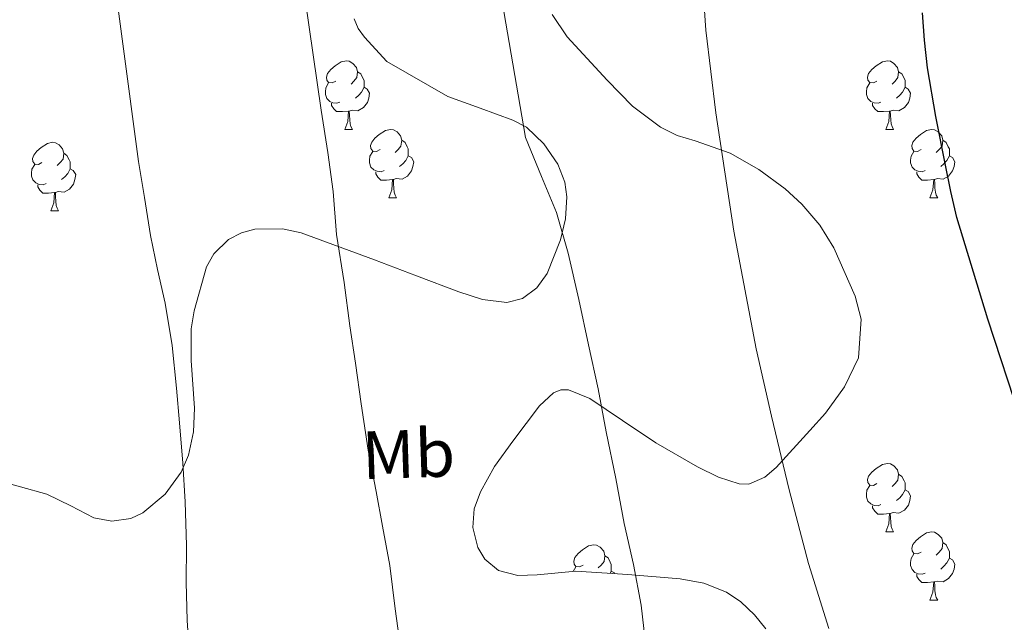
# Model space of a CAD drawing. Units: metres. Extents: x 596200 to 600697, y 4737964 to 4740998.
# Drawn here: x 597532 to 597676, y 4740283 to 4740372 of the extents above; entities that cross this region are included whole.
import ezdxf
from ezdxf.enums import TextEntityAlignment as Align

# ---------------------------------------------------------------- set-up
doc = ezdxf.new("R2010")
doc.units = ezdxf.units.M
doc.header["$MEASUREMENT"] = 0
doc.linetypes.add('TRAZOSX2', pattern=[1.5, 1, -0.5])
for name, color, linetype, lineweight in [('Level 35', 92, 'TRAZOSX2', 0), ('Level 36', 19, 'Continuous', 40), ('Level 37', 92, 'Continuous', 0), ('Level 4', 36, 'Continuous', 30), ('Level 5', 36, 'Continuous', 0)]:
    doc.layers.add(name, color=color, linetype=linetype, lineweight=lineweight)
doc.styles.add('Arial', font='ARIAL.TTF', dxfattribs={"height": 0.2})

msp = doc.modelspace()

# ---------------------------------------------------------------- linework, layer by layer
at = {"layer": 'Level 35', "color": 92, "linetype": 'Continuous', "lineweight": 0, "ltscale": 0.5}
for points in [[(597615.45, 4740316.2, 788.23), (597620.23, 4740312.97, 787.39), (597625.12, 4740309.7, 786.62), (597631.22, 4740306.18, 785.99), (597634.3, 4740304.66, 785.75), (597637.34, 4740303.67, 785.55), (597638.74, 4740303.64, 785.49), (597641.09, 4740304.66, 785.51), (597642.78, 4740306.09, 785.57), (597647.7, 4740311.52, 785.56), (597649.99, 4740314.06, 785.25), (597652.8, 4740317.92, 784.57), (597654.83, 4740322.15, 783.98), (597655.23, 4740327.8, 783.59), (597654.35, 4740331.17, 783.59), (597651.22, 4740338.29, 784.1), (597649.14, 4740341.58, 784.42), (597646.54, 4740344.66, 784.78), (597644.09, 4740346.92, 785.09), (597640.2, 4740349.74, 785.59), (597636.03, 4740352.13, 786.06), (597630.88, 4740353.95, 786.55), (597628.27, 4740354.76, 786.72), (597625.81, 4740355.94, 786.78), (597621.71, 4740359.06, 786.69), (597617.98, 4740362.87, 786.51), (597612.11, 4740369.21, 786.2), (597609.94, 4740372.48, 786.04)], [(597580.91, 4740371.84, 789.04), (597581.48, 4740370.43, 789.06), (597582.4, 4740369.16, 789.05), (597585.68, 4740365.58, 789), (597594.62, 4740360.47, 788.87), (597599.38, 4740358.74, 787.89), (597604.14, 4740357.01, 786.91), (597606.14, 4740355.96, 786.56), (597608.68, 4740353.54, 786.35), (597610.74, 4740350.53, 786.44), (597611.79, 4740347.88, 786.62), (597612.09, 4740345.77, 786.78), (597611.9, 4740342.54, 787.04), (597611.14, 4740339.43, 787.35), (597609.18, 4740334.5, 787.9), (597607.67, 4740332.39, 788.19), (597605.58, 4740330.84, 788.49), (597603.27, 4740330.24, 788.8), (597599.7, 4740330.71, 789.31), (597596.22, 4740331.84, 789.77), (597590.04, 4740334.18, 790.49), (597583.87, 4740336.53, 791.18), (597573.12, 4740340.49, 792.45), (597570.37, 4740341.06, 792.78), (597566.33, 4740341.03, 793.26), (597564.37, 4740340.48, 793.5), (597562.46, 4740339.49, 793.72), (597560.31, 4740337.4, 793.89), (597559.24, 4740335.49, 793.89), (597557.42, 4740329.03, 793.96), (597556.99, 4740326.41, 794.25), (597556.99, 4740321.77, 794.97), (597557.49, 4740314.77, 796.21), (597557.36, 4740311.31, 796.71), (597556.59, 4740307.89, 797.02), (597555.51, 4740305.41, 797.15), (597553.19, 4740302.15, 797.33), (597549.92, 4740299.44, 797.51), (597548.15, 4740298.61, 797.6), (597545.36, 4740298.23, 797.73), (597542.72, 4740298.71, 797.9), (597539.34, 4740300.44, 798.28), (597535.84, 4740302.18, 798.7), (597528.05, 4740304.32, 799.43)], [(597641.26, 4740282.42, 785.16), (597639.61, 4740284.49, 785.17), (597637.58, 4740286.4, 785.27), (597635.48, 4740287.8, 785.48), (597632.16, 4740289.12, 785.91), (597628.69, 4740289.76, 786.49), (597621.04, 4740290.41, 787.98), (597613.39, 4740290.87, 789.5), (597607.74, 4740290.34, 790.73), (597604.9, 4740290.24, 791.22), (597602.08, 4740290.98, 791.42), (597600.05, 4740292.64, 791.3), (597599.02, 4740294.37, 791.1), (597598.27, 4740297.3, 790.73), (597598.49, 4740300.04, 790.41), (597599.42, 4740302.53, 790.15), (597601.46, 4740306.24, 789.77), (597604.18, 4740309.92, 789.4), (597608.07, 4740315.13, 789.03), (597610.1, 4740317.01, 788.86), (597611.18, 4740317.46, 788.76), (597612.3, 4740317.46, 788.65), (597615.45, 4740316.2, 788.23)]]:
    msp.add_polyline3d(points, dxfattribs=at)
at = {"layer": 'Level 36', "color": 92, "linetype": 'Continuous', "lineweight": 0}
for points in [[(597578.21, 4740362.7, 0.01), (597577.68, 4740362.44, 0.01), (597577.15, 4740362.49, 0.01), (597576.89, 4740362.86, 0.01), (597576.83, 4740363.29, 0.01), (597576.99, 4740363.81, 0.01), (597577.47, 4740364.4, 0.01), (597578.11, 4740364.93, 0.01), (597579.01, 4740365.52, 0.01), (597579.75, 4740365.68, 0.01), (597580.18, 4740365.62, 0.01), (597580.71, 4740365.31, 0.01), (597581.24, 4740364.72, 0.01), (597581.4, 4740364.08, 0.01), (597581.29, 4740363.23, 0.01), (597580.86, 4740362.7, 0.01), (597580.44, 4740362.28, 0.01)], [(597657.54, 4740362.7, 0.01), (597657.01, 4740362.44, 0.01), (597656.48, 4740362.49, 0.01), (597656.21, 4740362.86, 0.01), (597656.16, 4740363.29, 0.01), (597656.32, 4740363.81, 0.01), (597656.8, 4740364.4, 0.01), (597657.43, 4740364.93, 0.01), (597658.33, 4740365.52, 0.01), (597659.08, 4740365.68, 0.01), (597659.5, 4740365.62, 0.01), (597660.03, 4740365.31, 0.01), (597660.56, 4740364.72, 0.01), (597660.72, 4740364.08, 0.01), (597660.61, 4740363.23, 0.01), (597660.19, 4740362.7, 0.01), (597659.77, 4740362.28, 0.01)], [(597581.4, 4740364.08, 0.01), (597581.87, 4740363.77, 0.01), (597582.19, 4740363.13, 0.01), (597582.35, 4740362.81, 0.01), (597582.35, 4740362.23, 0.01), (597582.35, 4740361.8, 0.01), (597581.98, 4740361.11, 0.01), (597581.56, 4740360.63, 0.01), (597581.08, 4740360.21, 0.01)], [(597660.72, 4740364.08, 0.01), (597661.2, 4740363.77, 0.01), (597661.51, 4740363.13, 0.01), (597661.67, 4740362.81, 0.01), (597661.67, 4740362.23, 0.01), (597661.67, 4740361.8, 0.01), (597661.3, 4740361.11, 0.01), (597660.88, 4740360.63, 0.01), (597660.4, 4740360.21, 0.01)], [(597578.8, 4740359.62, 0.01), (597578.37, 4740359.46, 0.01), (597577.79, 4740359.52, 0.01), (597577.31, 4740359.73, 0.01), (597576.89, 4740360.16, 0.01), (597576.67, 4740360.74, 0.01), (597576.67, 4740361.16, 0.01), (597576.73, 4740361.75, 0.01), (597577.15, 4740362.44, 0.01)], [(597658.12, 4740359.62, 0.01), (597657.7, 4740359.46, 0.01), (597657.11, 4740359.52, 0.01), (597656.64, 4740359.73, 0.01), (597656.21, 4740360.16, 0.01), (597656, 4740360.74, 0.01), (597656, 4740361.16, 0.01), (597656.05, 4740361.75, 0.01), (597656.48, 4740362.44, 0.01)], [(597582.35, 4740361.8, 0.01), (597582.8, 4740361.55, 0.01), (597583.15, 4740360.94, 0.01), (597583.04, 4740360.21, 0.01), (597582.83, 4740359.57, 0.01), (597582.24, 4740358.83, 0.01), (597581.45, 4740358.35, 0.01), (597580.6, 4740358.46, 0.01), (597580.17, 4740358.33, 0.01)], [(597661.67, 4740361.8, 0.01), (597662.13, 4740361.55, 0.01), (597662.47, 4740360.94, 0.01), (597662.36, 4740360.21, 0.01), (597662.15, 4740359.57, 0.01), (597661.57, 4740358.83, 0.01), (597660.77, 4740358.35, 0.01), (597659.92, 4740358.46, 0.01), (597659.49, 4740358.33, 0.01)], [(597580.06, 4740358.33, 0.01), (597579.17, 4740358.24, 0.01), (597578.32, 4740358.24, 0.01), (597577.9, 4740358.67, 0.01), (597577.58, 4740359.15, 0.01), (597577.58, 4740359.46, 0.01)], [(597659.38, 4740358.33, 0.01), (597658.49, 4740358.24, 0.01), (597657.65, 4740358.24, 0.01), (597657.22, 4740358.67, 0.01), (597656.9, 4740359.15, 0.01), (597656.9, 4740359.46, 0.01)], [(597579.51, 4740355.64, 0.01), (597579.95, 4740356.8, 0.01), (597580.06, 4740358.33, 0.01), (597580.17, 4740358.33, 0.01), (597580.2, 4740357.74, 0.01), (597580.24, 4740357.06, 0.01), (597580.31, 4740356.44, 0.01), (597580.42, 4740356.04, 0.01), (597580.64, 4740355.64, 0.01)], [(597658.84, 4740355.64, 0.01), (597659.27, 4740356.8, 0.01), (597659.38, 4740358.33, 0.01), (597659.49, 4740358.33, 0.01), (597659.53, 4740357.74, 0.01), (597659.56, 4740357.06, 0.01), (597659.63, 4740356.44, 0.01), (597659.75, 4740356.04, 0.01), (597659.96, 4740355.64, 0.01)], [(597579.51, 4740355.64, 0.01), (597580.64, 4740355.64, 0.01)], [(597584.69, 4740352.67, 0.01), (597584.16, 4740352.4, 0.01), (597583.63, 4740352.46, 0.01), (597583.36, 4740352.83, 0.01), (597583.31, 4740353.25, 0.01), (597583.47, 4740353.77, 0.01), (597583.95, 4740354.37, 0.01), (597584.58, 4740354.9, 0.01), (597585.48, 4740355.48, 0.01), (597586.23, 4740355.64, 0.01), (597586.65, 4740355.59, 0.01), (597587.18, 4740355.27, 0.01), (597587.71, 4740354.69, 0.01), (597587.87, 4740354.05, 0.01), (597587.76, 4740353.2, 0.01), (597587.34, 4740352.67, 0.01), (597586.92, 4740352.24, 0.01)], [(597658.84, 4740355.64, 0.01), (597659.96, 4740355.64, 0.01)], [(597664.01, 4740352.67, 0.01), (597663.48, 4740352.4, 0.01), (597662.95, 4740352.46, 0.01), (597662.69, 4740352.83, 0.01), (597662.63, 4740353.25, 0.01), (597662.79, 4740353.77, 0.01), (597663.27, 4740354.37, 0.01), (597663.91, 4740354.9, 0.01), (597664.81, 4740355.48, 0.01), (597665.55, 4740355.64, 0.01), (597665.98, 4740355.59, 0.01), (597666.51, 4740355.27, 0.01), (597667.04, 4740354.69, 0.01), (597667.2, 4740354.05, 0.01), (597667.09, 4740353.2, 0.01), (597666.66, 4740352.67, 0.01), (597666.24, 4740352.24, 0.01)], [(597535.13, 4740350.76, 0.01), (597534.6, 4740350.5, 0.01), (597534.07, 4740350.55, 0.01), (597533.81, 4740350.92, 0.01), (597533.75, 4740351.35, 0.01), (597533.91, 4740351.87, 0.01), (597534.39, 4740352.46, 0.01), (597535.03, 4740352.99, 0.01), (597535.93, 4740353.58, 0.01), (597536.67, 4740353.74, 0.01), (597537.1, 4740353.68, 0.01), (597537.63, 4740353.37, 0.01), (597538.16, 4740352.78, 0.01), (597538.32, 4740352.14, 0.01), (597538.21, 4740351.29, 0.01), (597537.78, 4740350.76, 0.01), (597537.36, 4740350.34, 0.01)], [(597587.87, 4740354.05, 0.01), (597588.35, 4740353.73, 0.01), (597588.66, 4740353.09, 0.01), (597588.82, 4740352.77, 0.01), (597588.82, 4740352.19, 0.01), (597588.82, 4740351.77, 0.01), (597588.45, 4740351.08, 0.01), (597588.03, 4740350.6, 0.01), (597587.55, 4740350.18, 0.01)], [(597667.2, 4740354.05, 0.01), (597667.67, 4740353.73, 0.01), (597667.99, 4740353.09, 0.01), (597668.15, 4740352.77, 0.01), (597668.15, 4740352.19, 0.01), (597668.15, 4740351.77, 0.01), (597667.78, 4740351.08, 0.01), (597667.36, 4740350.6, 0.01), (597666.88, 4740350.18, 0.01)], [(597538.32, 4740352.14, 0.01), (597538.79, 4740351.83, 0.01), (597539.11, 4740351.19, 0.01), (597539.27, 4740350.87, 0.01), (597539.27, 4740350.29, 0.01), (597539.27, 4740349.86, 0.01), (597538.9, 4740349.17, 0.01), (597538.48, 4740348.69, 0.01), (597538, 4740348.27, 0.01)], [(597585.27, 4740349.59, 0.01), (597584.85, 4740349.43, 0.01), (597584.26, 4740349.49, 0.01), (597583.79, 4740349.7, 0.01), (597583.36, 4740350.12, 0.01), (597583.15, 4740350.71, 0.01), (597583.15, 4740351.13, 0.01), (597583.2, 4740351.71, 0.01), (597583.63, 4740352.4, 0.01)], [(597664.6, 4740349.59, 0.01), (597664.17, 4740349.43, 0.01), (597663.59, 4740349.49, 0.01), (597663.11, 4740349.7, 0.01), (597662.69, 4740350.12, 0.01), (597662.47, 4740350.71, 0.01), (597662.47, 4740351.13, 0.01), (597662.53, 4740351.71, 0.01), (597662.95, 4740352.4, 0.01)], [(597535.72, 4740347.68, 0.01), (597535.29, 4740347.52, 0.01), (597534.71, 4740347.58, 0.01), (597534.23, 4740347.79, 0.01), (597533.81, 4740348.22, 0.01), (597533.59, 4740348.8, 0.01), (597533.59, 4740349.22, 0.01), (597533.65, 4740349.81, 0.01), (597534.07, 4740350.5, 0.01)], [(597588.82, 4740351.77, 0.01), (597589.28, 4740351.52, 0.01), (597589.62, 4740350.9, 0.01), (597589.51, 4740350.18, 0.01), (597589.3, 4740349.54, 0.01), (597588.72, 4740348.8, 0.01), (597587.92, 4740348.32, 0.01), (597587.07, 4740348.42, 0.01), (597586.64, 4740348.29, 0.01)], [(597668.15, 4740351.77, 0.01), (597668.6, 4740351.52, 0.01), (597668.95, 4740350.9, 0.01), (597668.84, 4740350.18, 0.01), (597668.63, 4740349.54, 0.01), (597668.04, 4740348.8, 0.01), (597667.25, 4740348.32, 0.01), (597666.4, 4740348.42, 0.01), (597665.97, 4740348.29, 0.01)], [(597539.27, 4740349.86, 0.01), (597539.72, 4740349.61, 0.01), (597540.07, 4740349, 0.01), (597539.96, 4740348.27, 0.01), (597539.75, 4740347.63, 0.01), (597539.16, 4740346.89, 0.01), (597538.37, 4740346.41, 0.01), (597537.52, 4740346.52, 0.01), (597537.09, 4740346.39, 0.01)], [(597586.53, 4740348.29, 0.01), (597585.64, 4740348.21, 0.01), (597584.8, 4740348.21, 0.01), (597584.37, 4740348.64, 0.01), (597584.05, 4740349.11, 0.01), (597584.05, 4740349.43, 0.01)], [(597665.86, 4740348.29, 0.01), (597664.97, 4740348.21, 0.01), (597664.12, 4740348.21, 0.01), (597663.7, 4740348.64, 0.01), (597663.38, 4740349.11, 0.01), (597663.38, 4740349.43, 0.01)], [(597585.99, 4740345.61, 0.01), (597586.42, 4740346.77, 0.01), (597586.53, 4740348.29, 0.01), (597586.64, 4740348.29, 0.01), (597586.68, 4740347.71, 0.01), (597586.71, 4740347.02, 0.01), (597586.78, 4740346.41, 0.01), (597586.9, 4740346.01, 0.01), (597587.11, 4740345.61, 0.01)], [(597665.31, 4740345.61, 0.01), (597665.75, 4740346.77, 0.01), (597665.86, 4740348.29, 0.01), (597665.97, 4740348.29, 0.01), (597666, 4740347.71, 0.01), (597666.04, 4740347.02, 0.01), (597666.11, 4740346.41, 0.01), (597666.22, 4740346.01, 0.01), (597666.44, 4740345.61, 0.01)], [(597536.98, 4740346.39, 0.01), (597536.09, 4740346.3, 0.01), (597535.24, 4740346.3, 0.01), (597534.82, 4740346.73, 0.01), (597534.5, 4740347.21, 0.01), (597534.5, 4740347.52, 0.01)], [(597536.43, 4740343.7, 0.01), (597536.87, 4740344.86, 0.01), (597536.98, 4740346.39, 0.01), (597537.09, 4740346.39, 0.01), (597537.12, 4740345.8, 0.01), (597537.16, 4740345.12, 0.01), (597537.23, 4740344.5, 0.01), (597537.34, 4740344.1, 0.01), (597537.56, 4740343.7, 0.01)], [(597585.99, 4740345.61, 0.01), (597587.11, 4740345.61, 0.01)], [(597665.31, 4740345.61, 0.01), (597666.44, 4740345.61, 0.01)], [(597536.43, 4740343.7, 0.01), (597537.56, 4740343.7, 0.01)], [(597657.54, 4740303.71, 0.01), (597657.01, 4740303.44, 0.01), (597656.48, 4740303.5, 0.01), (597656.21, 4740303.87, 0.01), (597656.16, 4740304.3, 0.01), (597656.32, 4740304.82, 0.01), (597656.8, 4740305.41, 0.01), (597657.43, 4740305.94, 0.01), (597658.33, 4740306.52, 0.01), (597659.08, 4740306.68, 0.01), (597659.5, 4740306.63, 0.01), (597660.03, 4740306.32, 0.01), (597660.56, 4740305.73, 0.01), (597660.72, 4740305.09, 0.01), (597660.61, 4740304.24, 0.01), (597660.19, 4740303.71, 0.01), (597659.77, 4740303.28, 0.01)], [(597660.72, 4740305.09, 0.01), (597661.2, 4740304.78, 0.01), (597661.51, 4740304.14, 0.01), (597661.67, 4740303.82, 0.01), (597661.67, 4740303.24, 0.01), (597661.67, 4740302.81, 0.01), (597661.3, 4740302.12, 0.01), (597660.88, 4740301.64, 0.01), (597660.4, 4740301.22, 0.01)], [(597658.12, 4740300.63, 0.01), (597657.7, 4740300.47, 0.01), (597657.11, 4740300.53, 0.01), (597656.64, 4740300.74, 0.01), (597656.21, 4740301.16, 0.01), (597656, 4740301.75, 0.01), (597656, 4740302.17, 0.01), (597656.05, 4740302.76, 0.01), (597656.48, 4740303.44, 0.01)], [(597661.67, 4740302.81, 0.01), (597662.13, 4740302.56, 0.01), (597662.47, 4740301.94, 0.01), (597662.36, 4740301.22, 0.01), (597662.15, 4740300.58, 0.01), (597661.57, 4740299.84, 0.01), (597660.77, 4740299.36, 0.01), (597659.92, 4740299.46, 0.01), (597659.49, 4740299.34, 0.01)], [(597659.38, 4740299.34, 0.01), (597658.49, 4740299.25, 0.01), (597657.65, 4740299.25, 0.01), (597657.22, 4740299.68, 0.01), (597656.9, 4740300.16, 0.01), (597656.9, 4740300.47, 0.01)], [(597658.84, 4740296.65, 0.01), (597659.27, 4740297.81, 0.01), (597659.38, 4740299.34, 0.01), (597659.49, 4740299.34, 0.01), (597659.53, 4740298.75, 0.01), (597659.56, 4740298.06, 0.01), (597659.63, 4740297.45, 0.01), (597659.75, 4740297.05, 0.01), (597659.96, 4740296.65, 0.01)], [(597658.84, 4740296.65, 0.01), (597659.96, 4740296.65, 0.01)], [(597664.01, 4740293.68, 0.01), (597663.48, 4740293.41, 0.01), (597662.95, 4740293.46, 0.01), (597662.69, 4740293.84, 0.01), (597662.63, 4740294.26, 0.01), (597662.79, 4740294.78, 0.01), (597663.27, 4740295.38, 0.01), (597663.91, 4740295.9, 0.01), (597664.81, 4740296.49, 0.01), (597665.55, 4740296.65, 0.01), (597665.98, 4740296.6, 0.01), (597666.51, 4740296.28, 0.01), (597667.04, 4740295.7, 0.01), (597667.2, 4740295.06, 0.01), (597667.09, 4740294.2, 0.01), (597666.66, 4740293.68, 0.01), (597666.24, 4740293.25, 0.01)], [(597614.46, 4740291.77, 0.01), (597613.93, 4740291.51, 0.01), (597613.4, 4740291.56, 0.01), (597613.13, 4740291.93, 0.01), (597613.08, 4740292.36, 0.01), (597613.24, 4740292.88, 0.01), (597613.72, 4740293.47, 0.01), (597614.35, 4740294, 0.01), (597615.25, 4740294.59, 0.01), (597616, 4740294.75, 0.01), (597616.42, 4740294.69, 0.01), (597616.95, 4740294.38, 0.01), (597617.48, 4740293.79, 0.01), (597617.64, 4740293.15, 0.01), (597617.53, 4740292.3, 0.01), (597617.11, 4740291.77, 0.01), (597616.69, 4740291.35, 0.01)], [(597667.2, 4740295.06, 0.01), (597667.67, 4740294.74, 0.01), (597667.99, 4740294.1, 0.01), (597668.15, 4740293.78, 0.01), (597668.15, 4740293.2, 0.01), (597668.15, 4740292.78, 0.01), (597667.78, 4740292.08, 0.01), (597667.36, 4740291.6, 0.01), (597666.88, 4740291.18, 0.01)], [(597617.64, 4740293.15, 0.01), (597618.12, 4740292.84, 0.01), (597618.43, 4740292.2, 0.01), (597618.59, 4740291.88, 0.01), (597618.59, 4740291.3, 0.01), (597618.59, 4740290.87, 0.01), (597618.43, 4740290.56, 0.01)], [(597664.6, 4740290.6, 0.01), (597664.17, 4740290.44, 0.01), (597663.59, 4740290.5, 0.01), (597663.11, 4740290.7, 0.01), (597662.69, 4740291.13, 0.01), (597662.47, 4740291.72, 0.01), (597662.47, 4740292.14, 0.01), (597662.53, 4740292.72, 0.01), (597662.95, 4740293.41, 0.01)], [(597668.15, 4740292.78, 0.01), (597668.6, 4740292.52, 0.01), (597668.95, 4740291.91, 0.01), (597668.84, 4740291.18, 0.01), (597668.63, 4740290.54, 0.01), (597668.04, 4740289.8, 0.01), (597667.25, 4740289.32, 0.01), (597666.4, 4740289.43, 0.01), (597665.97, 4740289.3, 0.01)], [(597612.98, 4740290.83, 0.01), (597613.4, 4740291.51, 0.01)], [(597618.59, 4740290.87, 0.01), (597619.05, 4740290.62, 0.01), (597619.1, 4740290.52, 0.01)], [(597665.86, 4740289.3, 0.01), (597664.97, 4740289.22, 0.01), (597664.12, 4740289.22, 0.01), (597663.7, 4740289.64, 0.01), (597663.38, 4740290.12, 0.01), (597663.38, 4740290.44, 0.01)], [(597665.31, 4740286.62, 0.01), (597665.75, 4740287.78, 0.01), (597665.86, 4740289.3, 0.01), (597665.97, 4740289.3, 0.01), (597666, 4740288.72, 0.01), (597666.04, 4740288.03, 0.01), (597666.11, 4740287.42, 0.01), (597666.22, 4740287.02, 0.01), (597666.44, 4740286.62, 0.01)], [(597665.31, 4740286.62, 0.01), (597666.44, 4740286.62, 0.01)]]:
    msp.add_polyline3d(points, dxfattribs=at)
at = {"layer": 'Level 4', "color": 36, "linetype": 'Continuous', "lineweight": 30}
msp.add_polyline3d([(597678.65, 4740313.05, 775.01), (597673.78, 4740327.82, 775.01), (597669.26, 4740342.71, 775.01), (597668.35, 4740346.53, 775.01), (597667.59, 4740350.39, 775.01), (597666.19, 4740357.51, 775.01), (597664.97, 4740364.66, 775.01), (597664.5, 4740368.69, 775.01), (597664.2, 4740372.73, 775.01)], dxfattribs=at)
at = {"layer": 'Level 5', "color": 36, "linetype": 'Continuous', "lineweight": 0}
for points in [[(597650.48, 4740282.5, 780.01), (597647.5, 4740292.02, 780.01), (597644.69, 4740302.79, 780.01), (597642.1, 4740313.61, 780.01), (597640.95, 4740318.54, 780.01), (597639.85, 4740323.48, 780.01), (597636.57, 4740340.7, 780.01), (597633.93, 4740358.04, 780.01), (597632.45, 4740370.18, 780.01), (597631.63, 4740382.37, 780.01), (597631.58, 4740385.78, 780.01), (597631.55, 4740389.19, 780.01), (597631.39, 4740393.55, 780.01), (597631.24, 4740397.91, 780.01), (597631.39, 4740402.68, 780.01), (597631.6, 4740407.45, 780.01), (597631.66, 4740433.43, 780.01), (597631.12, 4740446.42, 780.01), (597629.8, 4740459.41, 780.01), (597628.92, 4740465.09, 780.01)], [(597556.79, 4740277.72, 795.01), (597556.39, 4740283.66, 795.01), (597556.28, 4740289.29, 795.01), (597556.3, 4740294.62, 795.01), (597556.12, 4740301.03, 795.01), (597555.77, 4740306.73, 795.01), (597555.29, 4740312.6, 795.01), (597554.87, 4740317.72, 795.01), (597554.2, 4740323.94, 795.01), (597553.19, 4740330.15, 795.01), (597552.04, 4740335.11, 795.01), (597551.06, 4740340.06, 795.01), (597550.18, 4740345.66, 795.01), (597549.26, 4740350.92, 795.01), (597544.78, 4740384.73, 795.01), (597544.46, 4740389.99, 795.01), (597544.14, 4740395.34, 795.01), (597543.95, 4740400.78, 795.01), (597543.77, 4740406.84, 795.01), (597543.92, 4740412.17, 795.01), (597540.75, 4740457.08, 795.01), (597540.08, 4740462.54, 795.01)], [(597623.72, 4740279.51, 785.01), (597622.97, 4740285.91, 785.01), (597621.83, 4740291.88, 785.01), (597620.46, 4740297.85, 785.01), (597619.27, 4740304.44, 785.01), (597617.83, 4740311.32, 785.01), (597616.65, 4740317.59, 785.01), (597615.27, 4740324.05, 785.01), (597613.83, 4740330.71, 785.01), (597612.28, 4740337.49, 785.01), (597610.57, 4740343.46, 785.01), (597608.34, 4740348.71, 785.01), (597606.03, 4740354.44, 785.01), (597600.76, 4740385.19, 785.01), (597599.98, 4740390.36, 785.01), (597598.86, 4740395.61, 785.01), (597598.01, 4740402.01, 785.01), (597598.03, 4740402.71, 785.01), (597598.16, 4740403.45, 785.01), (597598.38, 4740403.93, 785.01), (597598.38, 4740405.22, 785.01), (597598.51, 4740410.76, 785.01), (597598.51, 4740416.25, 785.01)], [(597587.82, 4740278.62, 790.01), (597586.9, 4740285.35, 790.01), (597586.12, 4740291.69, 790.01), (597585.03, 4740297.48, 790.01), (597584.1, 4740302.58, 790.01), (597582.95, 4740308.63, 790.01), (597581.94, 4740315.43, 790.01), (597581.1, 4740321.38, 790.01), (597580.28, 4740326.86, 790.01), (597579.42, 4740333.18, 790.01), (597578.33, 4740340.23, 790.01), (597577.82, 4740346.55, 790.01), (597577.02, 4740352.25, 790.01), (597576.06, 4740358.46, 790.01), (597573.69, 4740374.73, 790.01), (597572.87, 4740380.66, 790.01), (597571.61, 4740386.97, 790.01), (597570.67, 4740392.1, 790.01), (597569.92, 4740397.99, 790.01), (597569.39, 4740404.01, 790.01)]]:
    msp.add_polyline3d(points, dxfattribs=at)

# ---------------------------------------------------------------- texts
at = {"layer": 'Level 37', "color": 92, "linetype": 'Continuous', "lineweight": 0, "style": 'Arial'}
msp.add_text('Mb', height=7, rotation=1.88, dxfattribs=at).set_placement((597588.85, 4740308.07, 789.43), align=Align.MIDDLE_CENTER)

doc.saveas('drawing.dxf')
